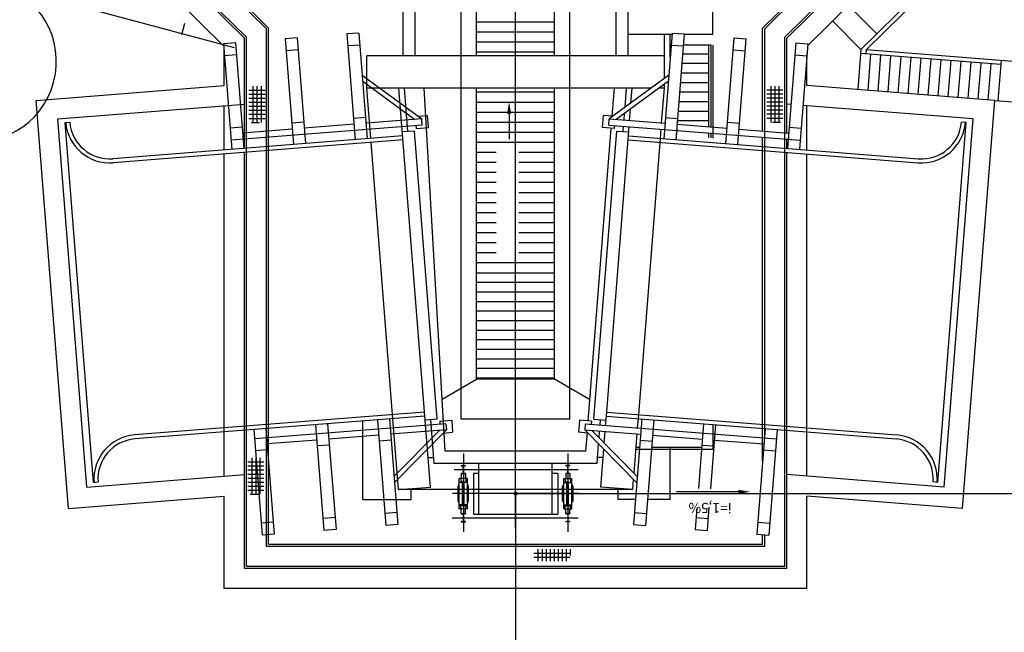
# Model space of a CAD drawing. Extents: x 556901 to 569050, y 9810750 to 9817058.
# Drawn here: x 558795 to 558819, y 9814376 to 9814391 of the extents above; entities that cross this region are included whole.
import ezdxf
from ezdxf.enums import TextEntityAlignment as Align

# ---------------------------------------------------------------- set-up
doc = ezdxf.new("R2010")
doc.units = 0
doc.header["$LTSCALE"] = 200
doc.header["$MEASUREMENT"] = 0
doc.layers.get('0').update_dxf_attribs({"linetype": 'CONTINUOUS'})
doc.layers.add('area_britador', color=7, linetype='CONTINUOUS')

# ---------------------------------------------------------------- blocks, each defined once
blk = doc.blocks.new('britador')
at = {"layer": 'area_britador'}
for p, q in [((33.75, 121.948), (33.75, 206.635)), ((26.5, 133.931), (7.396, 152.84)), ((41.018, 133.949), (60.104, 152.84)), ((42.346, 133.856), (61.597, 152.911)), ((42.477, 133.846), (61.668, 152.84)), ((32.78, 133.695), (32.78, 141.475)), ((34.72, 133.695), (34.72, 141.475)), ((40.45, 134.161), (47.762, 141.398)), ((40.5, 134.14), (47.791, 141.356)), ((38.66, 134.235), (38.66, 140.735)), ((4.068, 139.985), (26.75, 133.907)), ((27.05, 134.161), (21.408, 139.745)), ((27.05, 134.161), (21.408, 139.745)), ((27, 134.14), (21.408, 139.675)), ((27, 134.14), (21.408, 139.675)), ((32.4, 124.649), (32.4, 138.826)), ((35.1, 124.649), (35.1, 138.826)), ((27.55, 134.369), (24.55, 137.339)), ((27.6, 134.39), (24.6, 137.36)), ((39.9, 134.39), (42.9, 137.36)), ((39.95, 134.369), (42.95, 137.339)), ((30.95, 133.695), (30.95, 136.93)), ((31.25, 133.695), (31.25, 136.849)), ((36.25, 133.695), (36.25, 136.849)), ((36.55, 133.695), (36.55, 136.93)), ((42.034, 134.955), (42.738, 134.244)), ((41.642, 134.567), (42.346, 133.856)), ((25.444, 134.227), (25.52, 134.512)), ((27.55, 131.296), (27.55, 134.369)), ((27.6, 131.296), (27.6, 134.39)), ((34.72, 134.54), (32.78, 134.54)), ((39.9, 131.826), (39.9, 134.39)), ((39.95, 131.296), (39.95, 134.369)), ((27, 131.393), (27, 134.14)), ((27.05, 131.296), (27.05, 134.161)), ((28.314, 134.146), (28.015, 134.122)), ((28.015, 134.122), (28.223, 131.489)), ((28.314, 134.146), (28.522, 131.512)), ((29.852, 134.267), (29.553, 134.244)), ((29.553, 134.244), (29.761, 131.61)), ((29.852, 134.267), (30.06, 131.633)), ((34.72, 134.29), (32.78, 134.29)), ((36.55, 134.235), (37.646, 134.235)), ((37.648, 134.267), (37.44, 131.633)), ((37.454, 133.137), (37.454, 134.235)), ((37.6, 133.655), (37.6, 134.235)), ((37.648, 134.267), (37.947, 134.244)), ((37.947, 134.244), (37.739, 131.61)), ((37.947, 134.235), (38.66, 134.235)), ((39.186, 134.146), (38.978, 131.512)), ((39.186, 134.146), (39.485, 134.122)), ((39.485, 134.122), (39.277, 131.489)), ((40.45, 131.296), (40.45, 134.161)), ((40.5, 131.779), (40.5, 134.14)), ((26.777, 134.024), (26.478, 134.001)), ((26.478, 134.001), (26.686, 131.368)), ((26.5, 132.959), (26.5, 133.931)), ((26.777, 134.024), (26.985, 131.391)), ((28.338, 133.847), (28.039, 133.823)), ((29.875, 133.968), (29.576, 133.945)), ((34.72, 134.04), (32.78, 134.04)), ((37.625, 133.968), (37.924, 133.945)), ((38.62, 133.963), (37.925, 133.963)), ((38.56, 131.932), (38.56, 133.963)), ((38.62, 131.928), (38.62, 133.963)), ((38.67, 131.651), (38.67, 133.963)), ((39.162, 133.847), (39.461, 133.823)), ((40.723, 134.024), (40.515, 131.391)), ((40.723, 134.024), (41.022, 134.001)), ((41.022, 134.001), (40.814, 131.368)), ((42.346, 133.856), (42.267, 132.859)), ((42.477, 133.846), (42.469, 133.746)), ((46.333, 133.541), (42.477, 133.846)), ((26.801, 133.725), (26.502, 133.702)), ((37.454, 133.695), (30.046, 133.695)), ((30.046, 132.895), (30.046, 133.695)), ((34.72, 133.79), (32.78, 133.79)), ((38.56, 133.744), (37.908, 133.744)), ((40.699, 133.725), (40.998, 133.702)), ((41, 132.959), (41, 133.724)), ((45.827, 133.481), (42.338, 133.757)), ((42.587, 133.737), (42.516, 132.84)), ((42.836, 133.717), (42.765, 132.82)), ((43.085, 133.697), (43.015, 132.8)), ((43.335, 133.678), (43.264, 132.781)), ((43.584, 133.658), (43.513, 132.761)), ((43.833, 133.638), (43.762, 132.741)), ((44.082, 133.619), (44.012, 132.722)), ((44.332, 133.599), (44.261, 132.702)), ((44.581, 133.579), (44.51, 132.682)), ((45.835, 133.581), (45.756, 132.584)), ((38.56, 133.506), (37.889, 133.506)), ((44.83, 133.56), (44.759, 132.662)), ((45.079, 133.54), (45.008, 132.643)), ((45.328, 133.52), (45.258, 132.623)), ((45.578, 133.501), (45.507, 132.603)), ((29.934, 133.219), (31.417, 132.128)), ((37.566, 133.219), (36.083, 132.128)), ((38.56, 133.268), (37.87, 133.268)), ((21.82, 132.59), (26.5, 132.959)), ((27.114, 132.842), (27.514, 132.842)), ((27.214, 132.942), (27.214, 132.042)), ((27.314, 132.942), (27.314, 132.042)), ((27.414, 132.942), (27.414, 132.042)), ((29.946, 133.067), (31.242, 132.114)), ((37.126, 132.895), (30.046, 132.895)), ((30.144, 131.64), (30.046, 132.895)), ((31.499, 124.625), (30.848, 132.895)), ((31.499, 124.625), (30.848, 132.895)), ((31.072, 131.813), (30.987, 132.895)), ((32, 123.849), (31.478, 132.895)), ((32.78, 125.649), (32.78, 132.895)), ((34.72, 125.649), (34.72, 132.895)), ((36.157, 132.196), (36.212, 132.895)), ((37.554, 133.067), (36.258, 132.114)), ((36.475, 132.416), (36.513, 132.895)), ((36.623, 132.525), (36.652, 132.895)), ((37.454, 132.895), (37.32, 132.895)), ((37.386, 132.025), (37.454, 132.895)), ((37.454, 132.895), (37.454, 132.994)), ((38.56, 133.03), (37.852, 133.03)), ((40.402, 132.842), (40.002, 132.842)), ((40.102, 132.942), (40.102, 132.042)), ((40.202, 132.942), (40.202, 132.042)), ((40.302, 132.942), (40.302, 132.042)), ((45.68, 132.59), (41, 132.959)), ((22.623, 122.421), (21.82, 132.59)), ((27.114, 132.742), (27.514, 132.742)), ((27.114, 132.642), (27.514, 132.642)), ((34.72, 132.79), (32.78, 132.79)), ((38.56, 132.792), (37.833, 132.792)), ((40.402, 132.742), (40.002, 132.742)), ((40.402, 132.642), (40.002, 132.642)), ((44.877, 122.421), (45.68, 132.59)), ((45.68, 132.59), (46.255, 132.544)), ((22.358, 132.131), (27, 132.497)), ((26.5, 131.353), (26.5, 132.458)), ((27.114, 132.542), (27.514, 132.542)), ((27.114, 132.442), (27.514, 132.442)), ((27.114, 132.342), (27.514, 132.342)), ((34.72, 132.54), (32.78, 132.54)), ((36.588, 132.088), (36.611, 132.374)), ((38.56, 132.554), (37.814, 132.554)), ((40.402, 132.542), (40.002, 132.542)), ((40.402, 132.442), (40.002, 132.442)), ((40.402, 132.342), (40.002, 132.342)), ((40.602, 132.489), (40.5, 132.497)), ((45.142, 132.131), (40.901, 132.466)), ((41, 131.353), (41, 132.458)), ((23.082, 122.959), (22.358, 132.131)), ((27.114, 132.242), (27.514, 132.242)), ((27.114, 132.142), (27.514, 132.142)), ((30.018, 132.166), (29.719, 132.142)), ((31.417, 132.128), (30.029, 132.018)), ((31.326, 132.195), (31.561, 132.213)), ((31.429, 131.976), (31.417, 132.128)), ((31.584, 131.914), (31.561, 132.213)), ((34.72, 132.29), (32.78, 132.29)), ((35.916, 131.914), (35.939, 132.213)), ((36.174, 132.195), (35.939, 132.213)), ((36.071, 131.976), (36.083, 132.128)), ((36.083, 132.128), (37.471, 132.018)), ((36.45, 132.099), (36.463, 132.265)), ((37.482, 132.166), (37.781, 132.142)), ((38.56, 132.316), (37.795, 132.316)), ((40.402, 132.242), (40.002, 132.242)), ((40.402, 132.142), (40.002, 132.142)), ((44.418, 122.959), (45.142, 132.131)), ((22.538, 132.041), (22.652, 132.05)), ((23.244, 123.076), (22.538, 132.041)), ((26.943, 131.923), (26.644, 131.899)), ((31.429, 131.976), (26.668, 131.6)), ((28.193, 131.873), (26.955, 131.775)), ((27.17, 132.042), (27.373, 132.042)), ((28.48, 132.044), (28.181, 132.021)), ((29.73, 131.995), (28.492, 131.897)), ((31.285, 131.891), (31.279, 131.965)), ((31.285, 131.891), (31.584, 131.914)), ((34.72, 132.04), (32.78, 132.04)), ((35.559, 124.604), (36.133, 131.897)), ((36.215, 131.891), (35.916, 131.914)), ((36.001, 124.625), (36.577, 131.936)), ((36.071, 131.976), (40.832, 131.6)), ((36.215, 131.891), (36.221, 131.965)), ((36.428, 131.813), (36.438, 131.947)), ((37.356, 131.64), (37.374, 131.873)), ((37.76, 131.729), (37.76, 131.87)), ((37.77, 131.995), (39.008, 131.897)), ((38.56, 132.078), (37.776, 132.078)), ((39.02, 132.044), (39.319, 132.021)), ((39.307, 131.873), (40.545, 131.775)), ((40.346, 132.042), (40.143, 132.042)), ((40.557, 131.923), (40.856, 131.899)), ((44.256, 123.076), (44.962, 132.041)), ((44.962, 132.041), (44.848, 132.05)), ((30.942, 131.703), (23.727, 131.135)), ((30.95, 131.603), (23.735, 131.035)), ((31.233, 131.826), (30.934, 131.803)), ((31.798, 124.648), (31.233, 131.826)), ((34.72, 131.79), (32.78, 131.79)), ((35.702, 124.648), (36.267, 131.826)), ((36.267, 131.826), (36.566, 131.803)), ((36.55, 131.603), (43.765, 131.035)), ((36.558, 131.703), (43.773, 131.135)), ((36.806, 124.662), (37.356, 131.64)), ((37.802, 131.84), (37.76, 131.84)), ((38.56, 131.661), (38.56, 131.78)), ((38.62, 131.656), (38.62, 131.775)), ((39.9, 131.44), (39.9, 131.674)), ((40.5, 131.393), (40.5, 131.627)), ((27.55, 124.414), (27.55, 131.436)), ((27.6, 124.418), (27.6, 131.44)), ((30.694, 124.662), (30.152, 131.54)), ((34.72, 131.54), (32.78, 131.54)), ((39.9, 124.418), (39.9, 131.44)), ((39.95, 124.414), (39.95, 131.436)), ((26.5, 124.332), (26.5, 131.253)), ((27, 124.371), (27, 131.292)), ((27.05, 124.375), (27.05, 131.296)), ((33.265, 131.29), (32.78, 131.29)), ((34.72, 131.29), (33.835, 131.29)), ((40.45, 124.375), (40.45, 131.296)), ((40.5, 124.371), (40.5, 131.292)), ((41, 124.332), (41, 131.253)), ((33.265, 131.04), (32.78, 131.04)), ((34.72, 131.04), (33.835, 131.04)), ((33.265, 130.79), (32.78, 130.79)), ((34.72, 130.79), (33.835, 130.79)), ((33.265, 130.54), (32.78, 130.54)), ((34.72, 130.54), (33.835, 130.54)), ((33.265, 130.29), (32.78, 130.29)), ((34.72, 130.29), (33.835, 130.29)), ((33.265, 130.04), (32.78, 130.04)), ((34.72, 130.04), (33.835, 130.04)), ((33.265, 129.79), (32.78, 129.79)), ((34.72, 129.79), (33.835, 129.79)), ((33.265, 129.54), (32.78, 129.54)), ((34.72, 129.54), (33.835, 129.54)), ((33.265, 129.29), (32.78, 129.29)), ((34.72, 129.29), (33.835, 129.29)), ((33.265, 129.04), (32.78, 129.04)), ((34.72, 129.04), (33.835, 129.04)), ((33.265, 128.79), (32.78, 128.79)), ((34.72, 128.79), (33.835, 128.79)), ((34.72, 128.54), (32.78, 128.54)), ((34.72, 128.29), (32.78, 128.29)), ((34.72, 128.052), (32.78, 128.052)), ((34.72, 127.814), (32.78, 127.814)), ((34.72, 127.576), (32.78, 127.576)), ((34.72, 127.338), (32.78, 127.338)), ((34.72, 127.1), (32.78, 127.1)), ((34.72, 126.862), (32.78, 126.862)), ((34.72, 126.624), (32.78, 126.624)), ((34.72, 126.386), (32.78, 126.386)), ((34.72, 126.148), (32.78, 126.148)), ((34.72, 125.91), (32.78, 125.91)), ((31.925, 125.149), (32.78, 125.649)), ((34.72, 125.672), (32.78, 125.672)), ((34.72, 125.649), (32.78, 125.649)), ((35.575, 125.149), (34.72, 125.649)), ((31.483, 124.824), (24.269, 124.256)), ((36.017, 124.824), (43.231, 124.256)), ((31.491, 124.724), (24.277, 124.157)), ((32.016, 124.536), (27.255, 124.16)), ((28.774, 124.511), (28.982, 121.88)), ((29.073, 124.534), (29.281, 121.904)), ((29.95, 122.645), (29.95, 124.603)), ((30.312, 124.632), (30.519, 122.002)), ((30.611, 124.655), (30.818, 122.025)), ((30.833, 122.895), (30.694, 124.662)), ((31.798, 124.648), (31.499, 124.625)), ((31.63, 122.958), (31.499, 124.625)), ((31.723, 123.549), (31.637, 124.636)), ((31.861, 124.597), (32.16, 124.621)), ((31.861, 124.597), (31.867, 124.524)), ((32.016, 124.536), (32.028, 124.384)), ((32.16, 124.621), (32.184, 124.322)), ((35.1, 124.649), (32.4, 124.649)), ((35.34, 124.621), (35.316, 124.322)), ((35.639, 124.597), (35.34, 124.621)), ((35.484, 124.536), (35.472, 124.384)), ((35.484, 124.536), (40.245, 124.16)), ((35.639, 124.597), (35.633, 124.524)), ((35.702, 124.648), (36.001, 124.625)), ((35.853, 124.506), (35.863, 124.636)), ((35.991, 124.495), (36.001, 124.625)), ((36.009, 124.724), (43.223, 124.157)), ((36.889, 124.655), (36.682, 122.025)), ((36.788, 124.432), (36.806, 124.662)), ((37.188, 124.632), (36.981, 122.002)), ((38.427, 124.534), (38.299, 122.923)), ((38.726, 124.511), (38.599, 122.912)), ((38.67, 123.895), (38.67, 124.515)), ((26.5, 123.229), (26.5, 124.332)), ((27, 120.93), (27, 124.371)), ((27.05, 120.98), (27.05, 124.375)), ((27.237, 124.39), (27.445, 121.759)), ((27.536, 124.413), (27.744, 121.783)), ((27.55, 121.48), (27.55, 124.414)), ((27.6, 121.53), (27.6, 124.418)), ((30.342, 124.251), (29.104, 124.153)), ((32.028, 124.384), (30.641, 124.274)), ((30.724, 123.226), (31.853, 124.37)), ((30.736, 123.074), (32.028, 124.384)), ((31.949, 124.303), (32.184, 124.322)), ((35.551, 124.303), (35.316, 124.322)), ((35.472, 124.384), (36.859, 124.274)), ((36.764, 123.074), (35.472, 124.384)), ((35.5, 123.849), (35.537, 124.318)), ((36.776, 123.226), (35.647, 124.37)), ((35.828, 124.187), (35.841, 124.355)), ((35.956, 124.056), (35.979, 124.344)), ((36.7, 123.303), (36.777, 124.281)), ((37.158, 124.251), (38.396, 124.153)), ((39.964, 124.413), (39.756, 121.783)), ((39.9, 123.606), (39.9, 124.418)), ((39.95, 124.239), (39.95, 124.414)), ((40.263, 124.39), (40.055, 121.759)), ((40.45, 120.98), (40.45, 124.375)), ((40.5, 120.93), (40.5, 124.371)), ((41, 123.229), (41, 124.332)), ((28.805, 124.129), (27.566, 124.032)), ((29.115, 124.005), (28.816, 123.982)), ((30.652, 124.127), (30.353, 124.103)), ((35.777, 123.549), (35.816, 124.035)), ((36.848, 124.127), (37.147, 124.103)), ((38.385, 124.005), (38.684, 123.982)), ((38.696, 124.129), (39.934, 124.032)), ((27.578, 123.884), (27.279, 123.86)), ((35.5, 123.849), (32, 123.849)), ((32.45, 123.791), (32.45, 121.841)), ((35.05, 123.791), (35.05, 121.841)), ((35.87, 122.958), (35.944, 123.905)), ((36.833, 123.945), (36.757, 123.945)), ((38.67, 123.895), (36.757, 123.895)), ((38.38, 123.945), (37.134, 123.945)), ((37.6, 122.645), (37.6, 123.945)), ((39.922, 123.884), (40.221, 123.86)), ((27.088, 123.584), (27.488, 123.584)), ((27.188, 123.684), (27.188, 122.784)), ((27.288, 123.684), (27.288, 122.784)), ((27.388, 123.684), (27.388, 122.784)), ((31.572, 123.695), (31.708, 123.695)), ((35.777, 123.549), (31.717, 123.549)), ((32.836, 122.284), (32.836, 123.549)), ((34.664, 122.284), (34.664, 123.549)), ((35.928, 123.695), (35.792, 123.695)), ((23.082, 122.959), (27, 123.269)), ((27.088, 123.484), (27.488, 123.484)), ((27.088, 123.384), (27.488, 123.384)), ((27.088, 123.284), (27.488, 123.284)), ((32.222, 123.395), (35.31, 123.395)), ((32.399, 123.497), (32.501, 123.497)), ((32.399, 123.497), (32.399, 123.494)), ((32.399, 123.293), (32.399, 123.296)), ((32.399, 123.293), (32.399, 123.17)), ((32.399, 123.293), (32.501, 123.293)), ((32.403, 123.49), (32.439, 123.484)), ((32.403, 123.3), (32.439, 123.306)), ((32.447, 123.315), (32.447, 123.475)), ((32.453, 123.315), (32.453, 123.475)), ((32.497, 123.49), (32.461, 123.484)), ((32.497, 123.3), (32.461, 123.306)), ((32.501, 123.497), (32.501, 123.494)), ((32.501, 123.293), (32.501, 123.296)), ((32.501, 123.293), (32.501, 123.17)), ((32.7, 123.306), (32.7, 122.284)), ((32.7, 123.306), (32.836, 123.306)), ((34.664, 123.306), (34.8, 123.306)), ((34.8, 123.306), (34.8, 122.284)), ((34.999, 123.497), (34.999, 123.494)), ((35.101, 123.497), (34.999, 123.497)), ((34.999, 123.293), (34.999, 123.296)), ((35.101, 123.293), (34.999, 123.293)), ((34.999, 123.293), (34.999, 123.17)), ((35.003, 123.49), (35.039, 123.484)), ((35.003, 123.3), (35.039, 123.306)), ((35.047, 123.315), (35.047, 123.475)), ((35.053, 123.315), (35.053, 123.475)), ((35.097, 123.49), (35.061, 123.484)), ((35.097, 123.3), (35.061, 123.306)), ((35.101, 123.497), (35.101, 123.494)), ((35.101, 123.293), (35.101, 123.296)), ((35.101, 123.293), (35.101, 123.17)), ((44.418, 122.959), (40.5, 123.269)), ((23.244, 123.076), (23.358, 123.085)), ((27.088, 123.184), (27.488, 123.184)), ((27.088, 123.084), (27.488, 123.084)), ((32.34, 123.022), (32.349, 123.03)), ((32.349, 122.42), (32.349, 123.17)), ((32.552, 123.17), (32.349, 123.17)), ((32.43, 123.075), (32.349, 123.075)), ((32.387, 123.17), (32.387, 123.075)), ((32.47, 123.095), (32.43, 123.095)), ((32.43, 122.495), (32.43, 123.095)), ((32.47, 122.495), (32.47, 123.095)), ((32.552, 123.075), (32.47, 123.075)), ((32.514, 123.17), (32.514, 123.075)), ((32.552, 122.42), (32.552, 123.17)), ((32.56, 123.022), (32.552, 123.03)), ((34.94, 123.022), (34.949, 123.03)), ((34.949, 122.42), (34.949, 123.17)), ((34.949, 123.17), (35.152, 123.17)), ((34.949, 123.075), (35.03, 123.075)), ((34.987, 123.17), (34.987, 123.075)), ((35.03, 123.095), (35.07, 123.095)), ((35.03, 122.495), (35.03, 123.095)), ((35.07, 122.495), (35.07, 123.095)), ((35.07, 123.075), (35.152, 123.075)), ((35.114, 123.17), (35.114, 123.075)), ((35.152, 122.42), (35.152, 123.17)), ((35.16, 123.022), (35.152, 123.03)), ((36.667, 122.895), (36.688, 123.152)), ((44.256, 123.076), (44.142, 123.085)), ((27.088, 122.984), (27.488, 122.984)), ((27.088, 122.884), (27.488, 122.884)), ((27.144, 122.784), (27.347, 122.784)), ((30.833, 122.895), (31.63, 122.958)), ((36.667, 122.895), (30.833, 122.895)), ((31.15, 122.645), (31.15, 122.895)), ((35.323, 122.795), (32.177, 122.795)), ((32.32, 122.98), (32.34, 123)), ((32.32, 122.61), (32.32, 122.98)), ((32.34, 122.568), (32.34, 123.022)), ((32.56, 122.568), (32.56, 123.022)), ((32.58, 122.98), (32.56, 123)), ((32.58, 122.61), (32.58, 122.98)), ((33.75, 122.795), (33.75, 97.931)), ((33.75, 122.795), (67.162, 122.795)), ((34.92, 122.98), (34.94, 123)), ((34.92, 122.61), (34.92, 122.98)), ((34.94, 122.568), (34.94, 123.022)), ((35.16, 122.568), (35.16, 123.022)), ((35.18, 122.98), (35.16, 123)), ((35.18, 122.61), (35.18, 122.98)), ((36.667, 122.895), (35.87, 122.958)), ((36.3, 122.645), (36.3, 122.895)), ((22.623, 122.421), (26.5, 122.728)), ((26.5, 120.43), (26.5, 122.728)), ((29.95, 122.645), (31.15, 122.645)), ((32.32, 122.61), (32.34, 122.59)), ((32.34, 122.568), (32.349, 122.56)), ((32.56, 122.568), (32.552, 122.56)), ((32.58, 122.61), (32.56, 122.59)), ((34.92, 122.61), (34.94, 122.59)), ((34.94, 122.568), (34.949, 122.56)), ((35.16, 122.568), (35.152, 122.56)), ((35.18, 122.61), (35.16, 122.59)), ((36.731, 122.645), (36.3, 122.645)), ((37.6, 122.645), (37.031, 122.645)), ((41, 120.43), (41, 122.728)), ((44.877, 122.421), (41, 122.728)), ((30.795, 122.324), (30.496, 122.301)), ((32.43, 122.515), (32.349, 122.515)), ((32.552, 122.493), (32.349, 122.493)), ((32.552, 122.42), (32.349, 122.42)), ((32.387, 122.42), (32.387, 122.515)), ((32.399, 122.297), (32.399, 122.42)), ((32.399, 122.297), (32.399, 122.294)), ((32.399, 122.297), (32.501, 122.297)), ((32.403, 122.29), (32.439, 122.284)), ((32.47, 122.495), (32.43, 122.495)), ((32.497, 122.29), (32.461, 122.284)), ((32.552, 122.515), (32.47, 122.515)), ((32.501, 122.297), (32.501, 122.42)), ((32.501, 122.297), (32.501, 122.294)), ((32.514, 122.42), (32.514, 122.515)), ((34.949, 122.515), (35.03, 122.515)), ((34.949, 122.493), (35.152, 122.493)), ((34.949, 122.42), (35.152, 122.42)), ((34.987, 122.42), (34.987, 122.515)), ((34.999, 122.297), (34.999, 122.42)), ((35.101, 122.297), (34.999, 122.297)), ((34.999, 122.297), (34.999, 122.294)), ((35.003, 122.29), (35.039, 122.284)), ((35.03, 122.495), (35.07, 122.495)), ((35.097, 122.29), (35.061, 122.284)), ((35.07, 122.515), (35.152, 122.515)), ((35.101, 122.297), (35.101, 122.42)), ((35.101, 122.297), (35.101, 122.294)), ((35.114, 122.42), (35.114, 122.515)), ((36.705, 122.324), (37.004, 122.301)), ((38.261, 122.433), (38.219, 121.904)), ((38.563, 122.455), (38.518, 121.88)), ((27.72, 122.082), (27.421, 122.058)), ((29.258, 122.203), (28.958, 122.179)), ((32.175, 122.195), (35.31, 122.195)), ((32.399, 122.093), (32.399, 122.096)), ((32.399, 122.093), (32.501, 122.093)), ((32.403, 122.1), (32.439, 122.106)), ((32.447, 122.275), (32.447, 122.115)), ((32.453, 122.275), (32.453, 122.115)), ((32.497, 122.1), (32.461, 122.106)), ((32.501, 122.093), (32.501, 122.096)), ((32.7, 122.284), (34.8, 122.284)), ((34.999, 122.093), (34.999, 122.096)), ((35.101, 122.093), (34.999, 122.093)), ((35.003, 122.1), (35.039, 122.106)), ((35.047, 122.275), (35.047, 122.115)), ((35.053, 122.275), (35.053, 122.115)), ((35.097, 122.1), (35.061, 122.106)), ((35.101, 122.093), (35.101, 122.096)), ((38.242, 122.203), (38.542, 122.179)), ((39.78, 122.082), (40.079, 122.058)), ((29.281, 121.904), (28.982, 121.88)), ((30.818, 122.025), (30.519, 122.002)), ((36.682, 122.025), (36.981, 122.002)), ((38.219, 121.904), (38.518, 121.88)), ((27.744, 121.783), (27.445, 121.759)), ((39.756, 121.783), (40.055, 121.759)), ((39.9, 121.53), (39.9, 121.771)), ((39.95, 121.48), (39.95, 121.767)), ((39.95, 121.48), (27.55, 121.48)), ((39.9, 121.53), (27.6, 121.53)), ((34.208, 121.31), (35.108, 121.31)), ((34.308, 121.41), (34.308, 121.11)), ((34.408, 121.41), (34.408, 121.11)), ((34.508, 121.41), (34.508, 121.11)), ((34.608, 121.41), (34.608, 121.11)), ((34.708, 121.41), (34.708, 121.11)), ((34.808, 121.41), (34.808, 121.11)), ((34.908, 121.41), (34.908, 121.11)), ((35.008, 121.41), (35.008, 121.11)), ((35.108, 121.41), (35.108, 121.251)), ((34.208, 121.21), (35.108, 121.21)), ((40.5, 120.93), (27, 120.93)), ((40.45, 120.98), (27.05, 120.98)), ((41, 120.43), (26.5, 120.43))]:
    blk.add_line(p, q, dxfattribs=at)
at = {"layer": 'area_britador', "linetype": 'Continuous'}
blk.add_line((33.589, 132.258), (33.589, 131.623), dxfattribs=at)
at = {"layer": 'area_britador', "color": 1}
blk.add_line((39.293, 122.841), (37.759, 122.841), dxfattribs=at)
at = {"layer": 'area_britador', "const_width": 0.05}
blk.add_lwpolyline([(33.75, 122.77, 1), (33.75, 122.82, 1)], format="xyb", close=True, dxfattribs=at)
blk.add_lwpolyline([(33.75, 122.77, 1), (33.75, 122.82, 1)], format="xyb", close=True, dxfattribs=at)
blk.add_lwpolyline([(33.75, 122.77, 1), (33.75, 122.82, 1)], format="xyb", close=True, dxfattribs=at)
at = {"layer": 'area_britador'}
for centre, radius, start, end in [((20.321, 133.559), 2, 255, 75), ((23.649, 132.132), 1.1, 184.7111, 274.5), ((23.649, 132.132), 1, 184.7322, 274.5), ((43.851, 132.132), 1.1, 265.5, 355.2889), ((43.851, 132.132), 1, 265.5, 355.2678), ((24.355, 123.16), 1.1, 94.5, 184.2889), ((43.145, 123.16), 1.1, 355.7111, 85.5), ((24.355, 123.16), 1, 94.5, 184.2678), ((43.145, 123.16), 1, 355.7322, 85.5), ((32.403, 123.494), 0.0041, 180, 261), ((32.403, 123.296), 0.0041, 99, 180), ((32.437, 123.475), 0.0094, 0, 81), ((32.437, 123.315), 0.0094, 279, 0), ((32.463, 123.475), 0.0094, 99, 180), ((32.463, 123.315), 0.0094, 180, 261), ((32.497, 123.494), 0.0041, 279, 0), ((32.497, 123.296), 0.0041, 0, 81), ((35.003, 123.494), 0.0041, 180, 261), ((35.003, 123.296), 0.0041, 99, 180), ((35.037, 123.475), 0.0094, 0, 81), ((35.037, 123.315), 0.0094, 279, 0), ((35.063, 123.475), 0.0094, 99, 180), ((35.063, 123.315), 0.0094, 180, 261), ((35.097, 123.494), 0.0041, 279, 0), ((35.097, 123.296), 0.0041, 0, 81), ((32.403, 122.294), 0.0041, 180, 261), ((32.497, 122.294), 0.0041, 279, 0), ((35.003, 122.294), 0.0041, 180, 261), ((35.097, 122.294), 0.0041, 279, 0), ((32.403, 122.096), 0.0041, 99, 180), ((32.437, 122.275), 0.0094, 0, 81), ((32.437, 122.115), 0.0094, 279, 0), ((32.463, 122.275), 0.0094, 99, 180), ((32.463, 122.115), 0.0094, 180, 261), ((32.497, 122.096), 0.0041, 0, 81), ((35.003, 122.096), 0.0041, 99, 180), ((35.037, 122.275), 0.0094, 0, 81), ((35.037, 122.115), 0.0094, 279, 0), ((35.063, 122.275), 0.0094, 99, 180), ((35.063, 122.115), 0.0094, 180, 261), ((35.097, 122.096), 0.0041, 0, 81)]:
    blk.add_arc(centre, radius, start, end, dxfattribs=at)
at = {"layer": 'area_britador', "linetype": 'Continuous'}
blk.add_solid([(33.539, 132.258), (33.639, 132.258), (33.589, 132.558)], dxfattribs=at)
at = {"layer": 'area_britador', "color": 1}
blk.add_solid([(39.293, 122.791), (39.293, 122.891), (39.593, 122.841)], dxfattribs=at)
at = {"layer": 'area_britador', "color": 4}
blk.add_text('i=1,5%', height=0.25, rotation=180, dxfattribs=at).set_placement((38.59, 122.472), align=Align.MIDDLE)

msp = doc.modelspace()

# ---------------------------------------------------------------- linework, layer by layer
msp.add_circle((558388.479, 9814296.785), 525.171)

# ---------------------------------------------------------------- block references
at = {"layer": 'area_britador', "color": 2, "linetype": 'Continuous', "lineweight": 0}
msp.add_blockref('britador', (558773.182, 9814256.373), dxfattribs=at)

doc.saveas('drawing.dxf')
